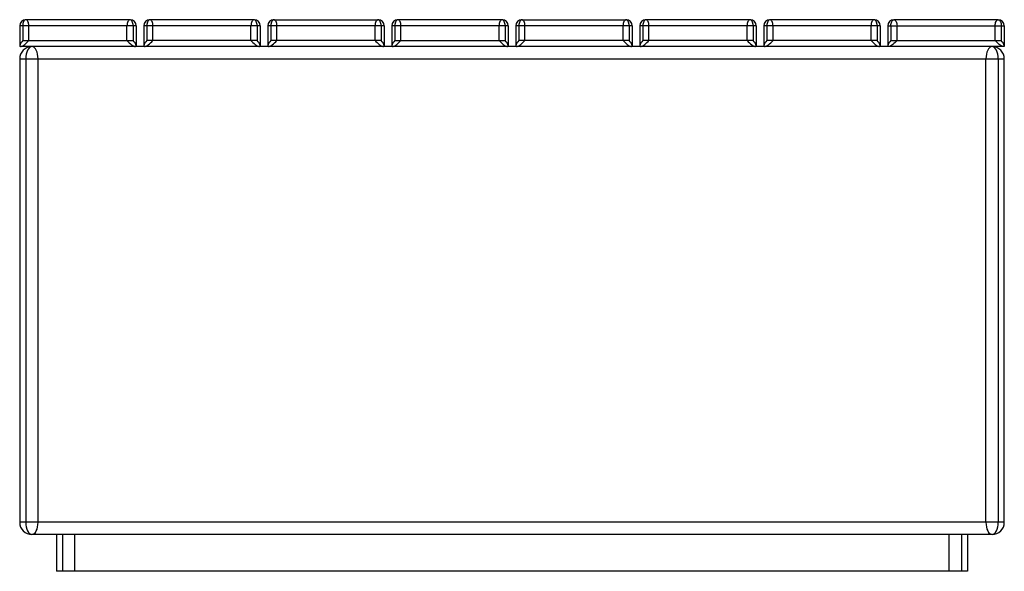
# Paper-space layout '_Left' of a CAD drawing. Units: millimetres. Extents: x -402 to 402, y 0 to 450.
import ezdxf

# ---------------------------------------------------------------- set-up
doc = ezdxf.new("R2010")
doc.units = ezdxf.units.MM

psp = doc.layouts.new('_Left')

# ---------------------------------------------------------------- linework, layer by layer
at = {"color": 7, "linetype": 'Continuous', "lineweight": 25}
for p, q in [((-311.5, 450), (-396.5, 450)), ((-210.36, 450), (-295.36, 450)), ((-194.21, 450), (-109.21, 450)), ((-8.07, 450), (-93.07, 450)), ((8.07, 450), (93.07, 450)), ((194.21, 450), (109.21, 450)), ((295.36, 450), (210.36, 450)), ((396.5, 450), (311.5, 450)), ((-306.5, 445), (-401.5, 445)), ((-401.5, 445), (-401.5, 428)), ((-399, 445), (-399, 433)), ((-394, 433), (-394, 445)), ((-314, 433), (-314, 445)), ((-309, 445), (-309, 433)), ((-306.5, 445), (-306.5, 428)), ((-300.36, 445), (-300.36, 428)), ((-205.36, 445), (-300.36, 445)), ((-297.86, 445), (-297.86, 433)), ((-292.86, 433), (-292.86, 445)), ((-212.86, 433), (-212.86, 445)), ((-207.86, 445), (-207.86, 433)), ((-205.36, 445), (-205.36, 428)), ((-104.21, 445), (-199.21, 445)), ((-199.21, 445), (-199.21, 428)), ((-196.71, 445), (-196.71, 433)), ((-191.71, 433), (-191.71, 445)), ((-111.71, 433), (-111.71, 445)), ((-106.71, 445), (-106.71, 433)), ((-104.21, 445), (-104.21, 428)), ((-3.07, 445), (-98.07, 445)), ((-98.07, 445), (-98.07, 428)), ((-95.57, 445), (-95.57, 433)), ((-90.57, 433), (-90.57, 445)), ((-10.57, 433), (-10.57, 445)), ((-5.57, 445), (-5.57, 433)), ((-3.07, 445), (-3.07, 428)), ((98.07, 445), (3.07, 445)), ((3.07, 445), (3.07, 428)), ((5.57, 445), (5.57, 433)), ((10.57, 433), (10.57, 445)), ((90.57, 433), (90.57, 445)), ((95.57, 445), (95.57, 433)), ((98.07, 445), (98.07, 428)), ((199.21, 445), (104.21, 445)), ((104.21, 445), (104.21, 428)), ((106.71, 445), (106.71, 433)), ((111.71, 433), (111.71, 445)), ((191.71, 433), (191.71, 445)), ((196.71, 445), (196.71, 433)), ((199.21, 445), (199.21, 428)), ((300.36, 445), (205.36, 445)), ((205.36, 445), (205.36, 428)), ((207.86, 445), (207.86, 433)), ((212.86, 433), (212.86, 445)), ((292.86, 433), (292.86, 445)), ((297.86, 445), (297.86, 433)), ((300.36, 445), (300.36, 428)), ((306.5, 445), (401.5, 445)), ((306.5, 445), (306.5, 428)), ((309, 445), (309, 433)), ((314, 433), (314, 445)), ((394, 433), (394, 445)), ((399, 445), (399, 433)), ((401.5, 445), (401.5, 428)), ((401.5, 428), (-401.5, 428)), ((-399, 433), (-309, 433)), ((-207.86, 433), (-297.86, 433)), ((-106.71, 433), (-196.71, 433)), ((-95.57, 433), (-5.57, 433)), ((95.57, 433), (5.57, 433)), ((196.71, 433), (106.71, 433)), ((297.86, 433), (207.86, 433)), ((309, 433), (399, 433)), ((-401.5, 418), (401.5, 418)), ((-401.5, 418), (-401.5, 40)), ((-396.5, 418), (-396.5, 40)), ((-386.5, 40), (-386.5, 418)), ((386.5, 40), (386.5, 418)), ((396.5, 418), (396.5, 40)), ((401.5, 40), (401.5, 418)), ((401.5, 40), (-401.5, 40)), ((391.5, 30), (-391.5, 30)), ((-371.5, 30), (-371.5, 0)), ((-366.5, 30), (-366.5, 0)), ((-356.5, 0), (-356.5, 30)), ((356.5, 0), (356.5, 30)), ((366.5, 30), (366.5, 0)), ((371.5, 30), (371.5, 0)), ((371.5, 0), (-371.5, 0))]:
    psp.add_line(p, q, dxfattribs=at)
at = {"color": 7, "linetype": 'Continuous', "lineweight": 25, "flags": 128}
for points in [[(-396.5, 450), (-396.99, 449.9), (-397.46, 449.62), (-397.89, 449.16), (-398.27, 448.54), (-398.58, 447.78), (-398.81, 446.91), (-398.95, 445.98), (-399, 445)], [(-394, 445), (-394.05, 445.98), (-394.19, 446.91), (-394.42, 447.78), (-394.73, 448.54), (-395.11, 449.16), (-395.54, 449.62), (-396.01, 449.9), (-396.5, 450)], [(-311.5, 450), (-311.99, 449.9), (-312.46, 449.62), (-312.89, 449.16), (-313.27, 448.54), (-313.58, 447.78), (-313.81, 446.91), (-313.95, 445.98), (-314, 445)], [(-309, 445), (-309.05, 445.98), (-309.19, 446.91), (-309.42, 447.78), (-309.73, 448.54), (-310.11, 449.16), (-310.54, 449.62), (-311.01, 449.9), (-311.5, 450)], [(-295.36, 450), (-295.84, 449.9), (-296.31, 449.62), (-296.75, 449.16), (-297.12, 448.54), (-297.44, 447.78), (-297.67, 446.91), (-297.81, 445.98), (-297.86, 445)], [(-292.86, 445), (-292.91, 445.98), (-293.05, 446.91), (-293.28, 447.78), (-293.59, 448.54), (-293.97, 449.16), (-294.4, 449.62), (-294.87, 449.9), (-295.36, 450)], [(-210.36, 450), (-210.84, 449.9), (-211.31, 449.62), (-211.75, 449.16), (-212.12, 448.54), (-212.44, 447.78), (-212.67, 446.91), (-212.81, 445.98), (-212.86, 445)], [(-207.86, 445), (-207.91, 445.98), (-208.05, 446.91), (-208.28, 447.78), (-208.59, 448.54), (-208.97, 449.16), (-209.4, 449.62), (-209.87, 449.9), (-210.36, 450)], [(-194.21, 450), (-194.7, 449.9), (-195.17, 449.62), (-195.6, 449.16), (-195.98, 448.54), (-196.29, 447.78), (-196.52, 446.91), (-196.67, 445.98), (-196.71, 445)], [(-191.71, 445), (-191.76, 445.98), (-191.9, 446.91), (-192.14, 447.78), (-192.45, 448.54), (-192.83, 449.16), (-193.26, 449.62), (-193.73, 449.9), (-194.21, 450)], [(-109.21, 450), (-109.7, 449.9), (-110.17, 449.62), (-110.6, 449.16), (-110.98, 448.54), (-111.29, 447.78), (-111.52, 446.91), (-111.67, 445.98), (-111.71, 445)], [(-106.71, 445), (-106.76, 445.98), (-106.9, 446.91), (-107.14, 447.78), (-107.45, 448.54), (-107.83, 449.16), (-108.26, 449.62), (-108.73, 449.9), (-109.21, 450)], [(-93.07, 450), (-93.56, 449.9), (-94.03, 449.62), (-94.46, 449.16), (-94.84, 448.54), (-95.15, 447.78), (-95.38, 446.91), (-95.52, 445.98), (-95.57, 445)], [(-90.57, 445), (-90.62, 445.98), (-90.76, 446.91), (-90.99, 447.78), (-91.3, 448.54), (-91.68, 449.16), (-92.11, 449.62), (-92.58, 449.9), (-93.07, 450)], [(-8.07, 450), (-8.56, 449.9), (-9.03, 449.62), (-9.46, 449.16), (-9.84, 448.54), (-10.15, 447.78), (-10.38, 446.91), (-10.52, 445.98), (-10.57, 445)], [(-5.57, 445), (-5.62, 445.98), (-5.76, 446.91), (-5.99, 447.78), (-6.3, 448.54), (-6.68, 449.16), (-7.11, 449.62), (-7.58, 449.9), (-8.07, 450)], [(8.07, 450), (7.58, 449.9), (7.11, 449.62), (6.68, 449.16), (6.3, 448.54), (5.99, 447.78), (5.76, 446.91), (5.62, 445.98), (5.57, 445)], [(10.57, 445), (10.52, 445.98), (10.38, 446.91), (10.15, 447.78), (9.84, 448.54), (9.46, 449.16), (9.03, 449.62), (8.56, 449.9), (8.07, 450)], [(93.07, 450), (92.58, 449.9), (92.11, 449.62), (91.68, 449.16), (91.3, 448.54), (90.99, 447.78), (90.76, 446.91), (90.62, 445.98), (90.57, 445)], [(95.57, 445), (95.52, 445.98), (95.38, 446.91), (95.15, 447.78), (94.84, 448.54), (94.46, 449.16), (94.03, 449.62), (93.56, 449.9), (93.07, 450)], [(109.21, 450), (108.73, 449.9), (108.26, 449.62), (107.83, 449.16), (107.45, 448.54), (107.14, 447.78), (106.9, 446.91), (106.76, 445.98), (106.71, 445)], [(111.71, 445), (111.67, 445.98), (111.52, 446.91), (111.29, 447.78), (110.98, 448.54), (110.6, 449.16), (110.17, 449.62), (109.7, 449.9), (109.21, 450)], [(194.21, 450), (193.73, 449.9), (193.26, 449.62), (192.83, 449.16), (192.45, 448.54), (192.14, 447.78), (191.9, 446.91), (191.76, 445.98), (191.71, 445)], [(196.71, 445), (196.67, 445.98), (196.52, 446.91), (196.29, 447.78), (195.98, 448.54), (195.6, 449.16), (195.17, 449.62), (194.7, 449.9), (194.21, 450)], [(210.36, 450), (209.87, 449.9), (209.4, 449.62), (208.97, 449.16), (208.59, 448.54), (208.28, 447.78), (208.05, 446.91), (207.91, 445.98), (207.86, 445)], [(212.86, 445), (212.81, 445.98), (212.67, 446.91), (212.44, 447.78), (212.12, 448.54), (211.75, 449.16), (211.31, 449.62), (210.84, 449.9), (210.36, 450)], [(295.36, 450), (294.87, 449.9), (294.4, 449.62), (293.97, 449.16), (293.59, 448.54), (293.28, 447.78), (293.05, 446.91), (292.91, 445.98), (292.86, 445)], [(297.86, 445), (297.81, 445.98), (297.67, 446.91), (297.44, 447.78), (297.12, 448.54), (296.75, 449.16), (296.31, 449.62), (295.84, 449.9), (295.36, 450)], [(309, 445), (309.05, 445.98), (309.19, 446.91), (309.42, 447.78), (309.73, 448.54), (310.11, 449.16), (310.54, 449.62), (311.01, 449.9), (311.5, 450)], [(311.5, 450), (311.99, 449.9), (312.46, 449.62), (312.89, 449.16), (313.27, 448.54), (313.58, 447.78), (313.81, 446.91), (313.95, 445.98), (314, 445)], [(394, 445), (394.05, 445.98), (394.19, 446.91), (394.42, 447.78), (394.73, 448.54), (395.11, 449.16), (395.54, 449.62), (396.01, 449.9), (396.5, 450)], [(396.5, 450), (396.99, 449.9), (397.46, 449.62), (397.89, 449.16), (398.27, 448.54), (398.58, 447.78), (398.81, 446.91), (398.95, 445.98), (399, 445)], [(-400.83, 428), (-400.33, 428.08), (-399.71, 428.3), (-399, 428.67), (-398.21, 429.17), (-397.37, 429.79), (-396.5, 430.5), (-395.63, 431.29), (-394.79, 432.13), (-394, 433)], [(-391.5, 428), (-392.48, 427.81), (-393.41, 427.24), (-394.28, 426.31), (-395.04, 425.07), (-395.66, 423.56), (-396.12, 421.83), (-396.4, 419.95), (-396.5, 418)], [(-386.5, 418), (-386.6, 419.95), (-386.88, 421.83), (-387.34, 423.56), (-387.96, 425.07), (-388.72, 426.31), (-389.59, 427.24), (-390.52, 427.81), (-391.5, 428)], [(-314, 433), (-313.11, 432.02), (-312.15, 431.09), (-311.17, 430.22), (-310.21, 429.46), (-309.29, 428.84), (-308.46, 428.38), (-307.74, 428.1), (-307.17, 428)], [(-299.69, 428), (-299.12, 428.1), (-298.4, 428.38), (-297.57, 428.84), (-296.65, 429.46), (-295.68, 430.22), (-294.7, 431.09), (-293.75, 432.02), (-292.86, 433)], [(-212.86, 433), (-212.07, 432.13), (-211.23, 431.29), (-210.36, 430.5), (-209.49, 429.79), (-208.65, 429.17), (-207.86, 428.67), (-207.14, 428.3), (-206.53, 428.08), (-206.03, 428)], [(-198.54, 428), (-197.97, 428.1), (-197.26, 428.38), (-196.43, 428.84), (-195.51, 429.46), (-194.54, 430.22), (-193.56, 431.09), (-192.61, 432.02), (-191.71, 433)], [(-111.71, 433), (-110.92, 432.13), (-110.08, 431.29), (-109.21, 430.5), (-108.35, 429.79), (-107.5, 429.17), (-106.71, 428.67), (-106, 428.3), (-105.38, 428.08), (-104.88, 428)], [(-97.4, 428), (-96.9, 428.08), (-96.29, 428.3), (-95.57, 428.67), (-94.78, 429.17), (-93.94, 429.79), (-93.07, 430.5), (-92.2, 431.29), (-91.36, 432.13), (-90.57, 433)], [(-10.57, 433), (-9.78, 432.13), (-8.94, 431.29), (-8.07, 430.5), (-7.2, 429.79), (-6.36, 429.17), (-5.57, 428.67), (-4.86, 428.3), (-4.24, 428.08), (-3.74, 428)], [(3.74, 428), (4.24, 428.08), (4.86, 428.3), (5.57, 428.67), (6.36, 429.17), (7.2, 429.79), (8.07, 430.5), (8.94, 431.29), (9.78, 432.13), (10.57, 433)], [(90.57, 433), (91.36, 432.13), (92.2, 431.29), (93.07, 430.5), (93.94, 429.79), (94.78, 429.17), (95.57, 428.67), (96.29, 428.3), (96.9, 428.08), (97.4, 428)], [(104.88, 428), (105.38, 428.08), (106, 428.3), (106.71, 428.67), (107.5, 429.17), (108.35, 429.79), (109.21, 430.5), (110.08, 431.29), (110.92, 432.13), (111.71, 433)], [(191.71, 433), (192.61, 432.02), (193.56, 431.09), (194.54, 430.22), (195.51, 429.46), (196.43, 428.84), (197.26, 428.38), (197.97, 428.1), (198.54, 428)], [(206.03, 428), (206.6, 428.1), (207.31, 428.38), (208.15, 428.84), (209.06, 429.46), (210.03, 430.22), (211.01, 431.09), (211.96, 432.02), (212.86, 433)], [(292.86, 433), (293.65, 432.13), (294.49, 431.29), (295.36, 430.5), (296.23, 429.79), (297.07, 429.17), (297.86, 428.67), (298.57, 428.3), (299.19, 428.08), (299.69, 428)], [(314, 433), (313.21, 432.13), (312.37, 431.29), (311.5, 430.5), (310.63, 429.79), (309.79, 429.17), (309, 428.67), (308.29, 428.3), (307.67, 428.08), (307.17, 428)], [(391.5, 428), (390.52, 427.81), (389.59, 427.24), (388.72, 426.31), (387.96, 425.07), (387.34, 423.56), (386.88, 421.83), (386.6, 419.95), (386.5, 418)], [(396.5, 418), (396.4, 419.95), (396.12, 421.83), (395.66, 423.56), (395.04, 425.07), (394.28, 426.31), (393.41, 427.24), (392.48, 427.81), (391.5, 428)], [(400.83, 428), (400.33, 428.08), (399.71, 428.3), (399, 428.67), (398.21, 429.17), (397.37, 429.79), (396.5, 430.5), (395.63, 431.29), (394.79, 432.13), (394, 433)], [(-396.5, 40), (-396.4, 38.05), (-396.12, 36.17), (-395.66, 34.44), (-395.04, 32.93), (-394.28, 31.69), (-393.41, 30.76), (-392.48, 30.19), (-391.5, 30)], [(-391.5, 30), (-390.52, 30.19), (-389.59, 30.76), (-388.72, 31.69), (-387.96, 32.93), (-387.34, 34.44), (-386.88, 36.17), (-386.6, 38.05), (-386.5, 40)], [(386.5, 40), (386.6, 38.05), (386.88, 36.17), (387.34, 34.44), (387.96, 32.93), (388.72, 31.69), (389.59, 30.76), (390.52, 30.19), (391.5, 30)], [(391.5, 30), (392.48, 30.19), (393.41, 30.76), (394.28, 31.69), (395.04, 32.93), (395.66, 34.44), (396.12, 36.17), (396.4, 38.05), (396.5, 40)]]:
    psp.add_lwpolyline(points, dxfattribs=at)
at = {"color": 7, "linetype": 'Continuous', "lineweight": 25}
for centre, radius, start, end in [((-396.5, 445), 5, 90, 180), ((-311.5, 445), 5, 0, 90), ((-295.36, 445), 5, 90, 180), ((-210.36, 445), 5, 0, 90), ((-194.21, 445), 5, 90, 180), ((-109.21, 445), 5, 0, 90), ((-93.07, 445), 5, 90, 180), ((-8.07, 445), 5, 0, 90), ((8.07, 445), 5, 90, 180), ((93.07, 445), 5, 0, 90), ((109.21, 445), 5, 90, 180), ((194.21, 445), 5, 0, 90), ((210.36, 445), 5, 90, 180), ((295.36, 445), 5, 0, 90), ((311.5, 445), 5, 90, 180), ((396.5, 445), 5, 0, 90), ((-392.75, 426.5), 9.01, 133.89789, 166.10211), ((-391.5, 418), 10, 90, 180), ((-315.51, 426.35), 9.3, 14.41326, 45.58674), ((-291.61, 426.5), 9.01, 133.89789, 166.10211), ((-214.11, 426.5), 9.01, 13.89789, 46.10211), ((-190.73, 426.66), 8.72, 133.34826, 166.65174), ((-113.23, 426.35), 9.3, 14.41326, 45.58674), ((-89.32, 426.5), 9.01, 133.89789, 166.10211), ((-11.82, 426.5), 9.01, 13.89789, 46.10211), ((11.56, 426.66), 8.72, 133.34826, 166.65174), ((89.06, 426.35), 9.3, 14.41326, 45.58674), ((112.96, 426.5), 9.01, 133.89789, 166.10211), ((190.46, 426.5), 9.01, 13.89789, 46.10211), ((213.85, 426.66), 8.72, 133.34826, 166.65174), ((291.61, 426.5), 9.01, 13.89789, 46.10211), ((315.25, 426.5), 9.01, 133.89789, 166.10211), ((391.5, 418), 10, 0, 90), ((392.75, 426.5), 9.01, 13.89789, 46.10211), ((-391.5, 40), 10, 180, 270), ((391.5, 40), 10, 270, 0)]:
    psp.add_arc(centre, radius, start, end, dxfattribs=at)

doc.saveas('drawing.dxf')
